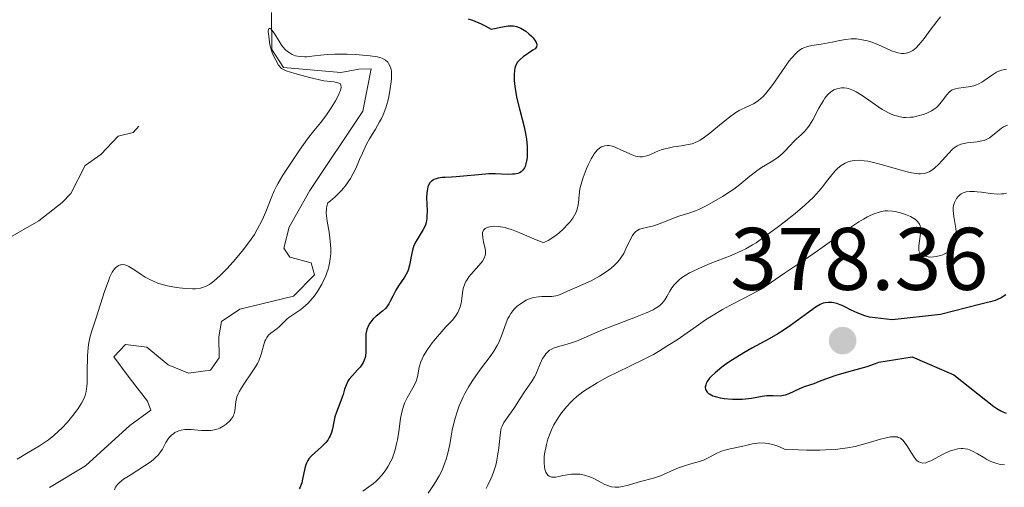
# Model space of a CAD drawing. Units: metres. Extents: x 628895 to 635858, y 4674098 to 4678852.
# Drawn here: x 629495 to 629606, y 4674173 to 4674226 of the extents above; entities that cross this region are included whole.
import ezdxf

# ---------------------------------------------------------------- set-up
doc = ezdxf.new("R2010")
doc.units = ezdxf.units.M
doc.header["$MEASUREMENT"] = 0
doc.linetypes.add('DGN Style 3', pattern=[117.85102, 84.1793, -33.67172])
doc.linetypes.add('DGN Style 5', pattern=[58.92551, 25.25379, -33.67172])
for name, color, linetype, lineweight in [('Hidrografía', 7, 'Continuous', 0), ('Relieve y altimetría', 7, 'Continuous', 0), ('Textos de rotulación', 7, 'Continuous', 0)]:
    doc.layers.add(name, color=color, linetype=linetype, lineweight=lineweight)
doc.styles.add('Style-arial', font='arial.shx', dxfattribs={"bigfont": 'arialbig.shx'})

# ---------------------------------------------------------------- blocks, each defined once
blk = doc.blocks.new('5PATER')
at = {"layer": 'Relieve y altimetría', "linetype": 'Continuous', "lineweight": 0}
h = blk.add_hatch(color=250, dxfattribs=at)
edge = h.paths.add_edge_path()
edge.add_ellipse((0, 0), major_axis=(-1.1, -1.11), ratio=0.999422, start_angle=0, end_angle=360)

msp = doc.modelspace()

# ---------------------------------------------------------------- linework, layer by layer
at = {"layer": 'Hidrografía', "color": 142, "linetype": 'DGN Style 3', "lineweight": 13}
msp.add_polyline3d([(629498.68, 4674173.29, 341.71), (629502.72, 4674175.74, 341.95), (629507.75, 4674180.26, 342.19), (629510.11, 4674182, 342.42), (629509.75, 4674183.01, 342.42), (629507.66, 4674185.7, 342.66), (629505.92, 4674188.05, 342.42), (629507.25, 4674189.44, 342.19), (629509.64, 4674189.14, 342.66), (629512.06, 4674187.14, 342.9), (629514.37, 4674186.18, 342.9), (629516.84, 4674186.54, 342.9), (629517.83, 4674187.92, 342.9), (629517.79, 4674190.3, 342.66), (629518.1, 4674192.01, 342.9), (629520.15, 4674193.42, 343.31), (629526.23, 4674194.87, 343.38), (629528.57, 4674197.3, 343.38), (629528.2, 4674198.65, 343.14), (629525.81, 4674199.29, 343.38), (629525.11, 4674200.3, 343.62), (629525.72, 4674202.7, 343.83), (629528.06, 4674206.82, 343.62), (629534.04, 4674215.78, 344.33), (629534.97, 4674220.56, 344.81), (629533.61, 4674220.53, 344.57), (629531.58, 4674220.16, 345.05), (629525.1, 4674220.73, 345.28), (629523.78, 4674222.77, 345.11), (629523.72, 4674226.95, 345.14)], dxfattribs=at)
at = {"layer": 'Relieve y altimetría', "color": 27, "linetype": 'DGN Style 5', "lineweight": 0, "elevation": 347.5, "flags": 128}
msp.add_lwpolyline([(629463.43, 4674280.46), (629464.6, 4674278.64), (629465, 4674277), (629466.09, 4674275.52), (629468.21, 4674274.25), (629469.47, 4674273.01), (629470.44, 4674272.84), (629472.53, 4674273.24), (629473.43, 4674272.47), (629474.79, 4674272.75), (629475.93, 4674271.96), (629476.94, 4674271.95), (629477.72, 4674272.55), (629478.57, 4674274.03), (629481.1, 4674275.49), (629481.14, 4674277.48), (629481.71, 4674277.71), (629483.47, 4674275.49), (629481.45, 4674272.94), (629481.44, 4674270.96), (629480.44, 4674266.49), (629480.75, 4674264.84), (629481.96, 4674264.01), (629484.78, 4674263.67), (629488.68, 4674264.65), (629488.99, 4674262.51), (629490.05, 4674261.04), (629494.47, 4674257.49), (629494.44, 4674256.45), (629494.94, 4674255.96), (629495.36, 4674255.61), (629496.54, 4674255.56), (629497.07, 4674255.07), (629498.15, 4674252.54), (629499.52, 4674250.57), (629500.85, 4674246.42), (629500.65, 4674243.5), (629499.54, 4674242.81), (629498.39, 4674241.5), (629498.17, 4674238.54), (629497.4, 4674236.16), (629497.05, 4674235.61), (629493.51, 4674234.01), (629492.85, 4674233.42), (629492.61, 4674232.39), (629493.01, 4674230.47), (629492.49, 4674227.79), (629490.45, 4674225.4), (629488.83, 4674224.8), (629487.55, 4674225.33), (629486.58, 4674228.63), (629485.6, 4674229.43), (629481.18, 4674229.46), (629479.76, 4674228.61), (629477.43, 4674226.22), (629474.71, 4674225.54), (629472.54, 4674222.82), (629469.04, 4674220.41), (629468.88, 4674219.95), (629468.85, 4674219.48), (629469.57, 4674218.35), (629470.12, 4674214.56), (629471.11, 4674211.06), (629471.04, 4674210.44), (629470.3, 4674209.48), (629470.36, 4674208.39), (629471.79, 4674207.86), (629471.77, 4674205.39), (629471.92, 4674204.96), (629472.58, 4674204.64), (629473.25, 4674203.17), (629473.75, 4674200.42), (629475.45, 4674198.47), (629476.05, 4674196.52), (629477.62, 4674194.67), (629478.86, 4674191.87), (629479.35, 4674191.38), (629481.59, 4674190.62), (629483.61, 4674188.28), (629484.45, 4674188.4), (629485.99, 4674190.02), (629487.19, 4674192.58), (629488.15, 4674196.51), (629489.36, 4674198.21), (629491.49, 4674199.97), (629497.45, 4674203.38), (629500.11, 4674205.45), (629501.09, 4674206.49), (629502.68, 4674209.65), (629504.47, 4674210.9), (629506.42, 4674212.96), (629508.12, 4674213.38), (629509.53, 4674215), (629510.45, 4674215.6), (629512.42, 4674214.87), (629516.2, 4674215.39), (629519.07, 4674214.22), (629519.9, 4674214.54), (629520.95, 4674215.53), (629521.23, 4674216.58), (629521.1, 4674218.6)], dxfattribs=at)
at = {"layer": 'Relieve y altimetría', "color": 36, "linetype": 'Continuous', "lineweight": 30, "flags": 128}
for points, elevation in [([(629545.95, 4674226.22), (629546.44, 4674226.05), (629547.39, 4674225.66), (629547.86, 4674225.43), (629548.54, 4674225.05), (629549.8, 4674225.33), (629550.44, 4674225.42), (629550.86, 4674225.42), (629551.06, 4674225.41), (629551.38, 4674225.34), (629551.68, 4674225.24), (629551.88, 4674225.15), (629552.26, 4674224.94), (629552.45, 4674224.81), (629552.79, 4674224.54), (629553.08, 4674224.26), (629553.26, 4674224.07), (629553.52, 4674223.73), (629553.62, 4674223.56), (629553.67, 4674223.46), (629553.71, 4674223.29), (629553.67, 4674223.06), (629553.58, 4674222.93), (629553.49, 4674222.84), (629553.25, 4674222.66), (629552.15, 4674221.91), (629551.8, 4674221.62), (629551.65, 4674221.47), (629551.52, 4674221.32), (629551.33, 4674221), (629551.22, 4674220.66), (629551.17, 4674220.42), (629551.13, 4674219.88), (629551.14, 4674219.25), (629551.16, 4674218.89), (629551.24, 4674218.29), (629551.44, 4674217.21), (629551.77, 4674215.91), (629552.26, 4674214), (629552.44, 4674213.07), (629552.51, 4674212.62), (629552.6, 4674211.79), (629552.61, 4674211.03), (629552.59, 4674210.58), (629552.56, 4674210.31), (629552.46, 4674209.83), (629552.36, 4674209.53), (629552.3, 4674209.4), (629552.19, 4674209.22), (629552.12, 4674209.12), (629551.94, 4674208.95), (629551.72, 4674208.82), (629551.56, 4674208.76), (629551.18, 4674208.68), (629550.93, 4674208.66), (629550.37, 4674208.65), (629549.03, 4674208.7), (629548.28, 4674208.7), (629547.09, 4674208.61), (629545.42, 4674208.43), (629544.59, 4674208.37), (629544.04, 4674208.34), (629543.33, 4674208.31), (629543, 4674208.28), (629542.55, 4674208.21), (629542.34, 4674208.16), (629542.08, 4674208.06), (629541.97, 4674208), (629541.81, 4674207.89), (629541.61, 4674207.69), (629541.47, 4674207.43), (629541.39, 4674207.24), (629541.3, 4674206.79), (629541.27, 4674206.54), (629541.25, 4674206.03), (629541.3, 4674204.53), (629541.29, 4674203.93), (629541.27, 4674203.67), (629541.19, 4674203.21), (629541.11, 4674202.94), (629541.04, 4674202.76), (629540.87, 4674202.41), (629540.06, 4674201.11), (629539.82, 4674200.62), (629539.72, 4674200.36), (629539.64, 4674200.09), (629539.53, 4674199.54)], 350), ([(629539.53, 4674199.54), (629539.33, 4674198.4), (629539.16, 4674197.84), (629539.04, 4674197.57), (629538.76, 4674197.04), (629538.09, 4674196.04), (629537.78, 4674195.56), (629537.42, 4674194.87), (629537.14, 4674194.31), (629536.99, 4674194.04), (629536.74, 4674193.68), (629536.59, 4674193.51), (629536.26, 4674193.21), (629535.54, 4674192.62), (629535.2, 4674192.31), (629534.94, 4674192), (629534.83, 4674191.83), (629534.68, 4674191.56), (629534.51, 4674191.12), (629534.4, 4674190.63), (629534.38, 4674190.36), (629534.38, 4674189.78), (629534.4, 4674188.96), (629534.39, 4674188.55), (629534.35, 4674188.14), (629534.3, 4674187.95), (629534.21, 4674187.66), (629534.08, 4674187.38), (629533.97, 4674187.21), (629533.73, 4674186.87), (629533.45, 4674186.55), (629532.88, 4674185.94), (629532.51, 4674185.5), (629532.36, 4674185.27), (629532.15, 4674184.83), (629531.99, 4674184.37), (629531.82, 4674183.77), (629531.73, 4674183.47), (629531.46, 4674182.78), (629531.06, 4674181.8), (629530.9, 4674181.26), (629530.78, 4674180.69), (629530.63, 4674179.89), (629530.51, 4674179.49), (629530.36, 4674179.1), (629530.26, 4674178.91), (629530.09, 4674178.63), (629529.87, 4674178.37), (629529.36, 4674177.86), (629528.61, 4674177.2), (629528.26, 4674176.86), (629527.96, 4674176.51), (629527.84, 4674176.33), (629527.68, 4674176.04), (629527.6, 4674175.85), (629527.48, 4674175.44), (629527.25, 4674174.2), (629527.15, 4674173.8), (629527.09, 4674173.6), (629526.96, 4674173.32), (629526.86, 4674173.14)], 350), ([(629606.64, 4674195.02), (629606.11, 4674194.69), (629605.72, 4674194.5), (629605.46, 4674194.39), (629604.91, 4674194.23), (629604.59, 4674194.16), (629603.66, 4674193.95), (629599.28, 4674192.82), (629593.81, 4674192.21), (629591.25, 4674192.52), (629590.74, 4674192.68), (629589.87, 4674193.01), (629589.19, 4674193.32), (629588.47, 4674193.69), (629588.17, 4674193.83), (629587.96, 4674193.92), (629587.58, 4674194.06), (629587.23, 4674194.14), (629587.01, 4674194.17), (629586.62, 4674194.18), (629586.24, 4674194.14), (629586.04, 4674194.08), (629585.68, 4674193.93), (629585.24, 4674193.67), (629584.98, 4674193.5), (629584, 4674192.78), (629582.33, 4674191.57), (629581.4, 4674190.94), (629580.91, 4674190.65), (629579.93, 4674190.08)], 375), ([(629579.93, 4674190.08), (629577.98, 4674189.02), (629577.06, 4674188.5), (629575.78, 4674187.71), (629575.03, 4674187.19), (629574.58, 4674186.86), (629573.82, 4674186.23), (629573.38, 4674185.81), (629573.2, 4674185.61), (629572.93, 4674185.24), (629572.81, 4674185.02), (629572.76, 4674184.88), (629572.71, 4674184.6), (629572.75, 4674184.35), (629572.8, 4674184.23), (629572.91, 4674184.06), (629573.08, 4674183.91), (629573.18, 4674183.84), (629573.57, 4674183.64), (629573.81, 4674183.56), (629574.39, 4674183.41), (629574.83, 4674183.34), (629575.78, 4674183.26), (629576.52, 4674183.25), (629576.89, 4674183.27), (629577.25, 4674183.3), (629577.93, 4674183.38), (629579.15, 4674183.59), (629579.68, 4674183.65), (629580.37, 4674183.65), (629581.17, 4674183.64), (629581.56, 4674183.69), (629581.76, 4674183.74), (629582.17, 4674183.89), (629583.37, 4674184.47), (629583.91, 4674184.68), (629584.62, 4674184.9), (629584.99, 4674185.02), (629585.62, 4674185.27), (629586.74, 4674185.71), (629587.5, 4674185.96), (629588.93, 4674186.37), (629591, 4674186.96), (629591.92, 4674187.27), (629592.31, 4674187.43), (629596.08, 4674188.04), (629600.76, 4674185.99), (629605.28, 4674182.43), (629605.64, 4674182.21), (629606.08, 4674181.93), (629606.31, 4674181.81), (629606.68, 4674181.67)], 375)]:
    msp.add_lwpolyline(points, dxfattribs=dict(at, elevation=elevation))
at = {"layer": 'Relieve y altimetría', "color": 36, "linetype": 'Continuous', "lineweight": 0, "flags": 128}
for points, elevation in [([(629599.29, 4674226.44), (629598.84, 4674225.92), (629598.1, 4674224.93), (629597.41, 4674223.98), (629597.06, 4674223.54), (629596.55, 4674222.98)], 355), ([(629515.7, 4674195.8), (629515.96, 4674195.87), (629516.34, 4674196.01), (629516.73, 4674196.22), (629516.93, 4674196.36), (629517.24, 4674196.59), (629517.95, 4674197.22), (629518.68, 4674197.96), (629519.07, 4674198.38), (629519.68, 4674199.07), (629520.58, 4674200.17), (629521.42, 4674201.31), (629521.8, 4674201.87), (629522.13, 4674202.42), (629522.67, 4674203.46), (629523.09, 4674204.4), (629523.68, 4674205.95), (629524.02, 4674206.79), (629524.28, 4674207.3), (629524.48, 4674207.66), (629525.02, 4674208.54), (629526.21, 4674210.38), (629526.88, 4674211.37), (629527.8, 4674212.67), (629528.51, 4674213.57), (629529.27, 4674214.47), (629529.66, 4674214.96), (629529.94, 4674215.36), (629530.53, 4674216.27), (629530.95, 4674216.96), (629531.29, 4674217.6), (629531.42, 4674217.88), (629531.51, 4674218.11), (629531.61, 4674218.48), (629531.58, 4674218.74), (629531.51, 4674218.86), (629531.24, 4674219), (629530.77, 4674219.09), (629529.64, 4674219.2), (629528.02, 4674219.58), (629526.36, 4674220.03), (629525.4, 4674220.35), (629524.88, 4674220.61), (629524.52, 4674221), (629524.21, 4674221.55), (629523.83, 4674222.28), (629523.53, 4674223.27), (629523.4, 4674224.56), (629523.37, 4674224.74), (629523.38, 4674225.03), (629523.45, 4674225.13), (629523.59, 4674225.11), (629523.68, 4674225.04), (629523.78, 4674224.92), (629524.02, 4674224.58), (629524.6, 4674223.69), (629524.88, 4674223.26), (629525.02, 4674223.07), (629525.29, 4674222.76), (629525.54, 4674222.53), (629525.71, 4674222.4), (629526.06, 4674222.2), (629526.45, 4674222.05), (629526.66, 4674222), (629527.03, 4674221.95), (629527.46, 4674221.93), (629527.71, 4674221.94), (629528.57, 4674222.02), (629530.03, 4674222.17), (629530.88, 4674222.22), (629532.28, 4674222.21), (629533.23, 4674222.17), (629534.86, 4674222.04), (629535.69, 4674221.91), (629536.07, 4674221.82), (629536.28, 4674221.75), (629536.6, 4674221.56), (629536.85, 4674221.32), (629536.96, 4674221.17), (629537.1, 4674220.92), (629537.21, 4674220.63), (629537.24, 4674220.46), (629537.27, 4674220.29), (629537.3, 4674219.89), (629537.28, 4674219.44), (629537.25, 4674219.1), (629537.15, 4674218.33), (629536.98, 4674217.42), (629536.86, 4674216.93), (629536.63, 4674216.16), (629536.33, 4674215.36), (629536.15, 4674214.97), (629535.94, 4674214.57), (629535.48, 4674213.77), (629534.81, 4674212.65), (629534.47, 4674212.04), (629533.99, 4674211.06), (629533.68, 4674210.33), (629533.24, 4674209.3), (629532.97, 4674208.75), (629532.65, 4674208.19)], 345), ([(629596.55, 4674222.98), (629596.31, 4674222.77), (629596.15, 4674222.65), (629595.84, 4674222.47), (629595.69, 4674222.4), (629595.38, 4674222.32), (629595.08, 4674222.3), (629594.88, 4674222.3), (629594.47, 4674222.38), (629594.24, 4674222.44), (629593.75, 4674222.61), (629592.18, 4674223.3), (629591.42, 4674223.6), (629591.03, 4674223.72), (629590.42, 4674223.86), (629589.8, 4674223.94), (629589.49, 4674223.95), (629589.17, 4674223.94), (629588.53, 4674223.87), (629587.89, 4674223.75), (629587.05, 4674223.57), (629586.64, 4674223.49), (629585.78, 4674223.36), (629584.73, 4674223.2), (629584.25, 4674223.09), (629583.85, 4674222.94), (629583.65, 4674222.85), (629583.36, 4674222.67), (629583.07, 4674222.44), (629582.92, 4674222.3), (629582.44, 4674221.79), (629582.18, 4674221.47), (629581.34, 4674220.26), (629580.52, 4674219.06), (629580.11, 4674218.48), (629579.51, 4674217.73), (629579.22, 4674217.42), (629579.03, 4674217.25), (629578.67, 4674216.95), (629578.15, 4674216.62), (629577.83, 4674216.45), (629577.26, 4674216.21), (629576.77, 4674215.99), (629576.53, 4674215.86), (629576.15, 4674215.63), (629575.45, 4674215.12), (629574.54, 4674214.38), (629573.22, 4674213.3), (629572.63, 4674212.84), (629572.14, 4674212.51), (629571.92, 4674212.38), (629571.5, 4674212.19), (629571.23, 4674212.1), (629570.6, 4674211.97), (629570.02, 4674211.88), (629569.14, 4674211.75), (629568.69, 4674211.66), (629568.03, 4674211.5), (629567.72, 4674211.41), (629567.15, 4674211.18), (629566.46, 4674210.87), (629566.12, 4674210.74), (629565.78, 4674210.66), (629565.6, 4674210.64), (629565.32, 4674210.64), (629565.04, 4674210.68), (629564.84, 4674210.72), (629564.44, 4674210.84), (629563.84, 4674211.1), (629563.09, 4674211.46), (629562.76, 4674211.62), (629562.54, 4674211.71), (629562.18, 4674211.84), (629561.87, 4674211.9), (629561.69, 4674211.91), (629561.36, 4674211.86), (629561.13, 4674211.8), (629561.01, 4674211.75), (629560.82, 4674211.64), (629560.51, 4674211.38), (629560.18, 4674210.97), (629560, 4674210.7), (629559.84, 4674210.41), (629559.5, 4674209.74), (629559.25, 4674209.18), (629558.91, 4674208.3), (629558.65, 4674207.43), (629558.56, 4674207.03), (629558.47, 4674206.3), (629558.4, 4674205.44), (629558.34, 4674205.03), (629558.22, 4674204.6), (629558.13, 4674204.38), (629557.96, 4674204.03), (629557.75, 4674203.7), (629557.41, 4674203.24), (629557.21, 4674203.01), (629556.72, 4674202.49), (629556.17, 4674201.99), (629555.88, 4674201.76), (629555.27, 4674201.35)], 355), ([(629606.72, 4674220.54), (629606.34, 4674220.47), (629606.15, 4674220.41), (629605.87, 4674220.31), (629605.59, 4674220.18), (629605.04, 4674219.83), (629604.67, 4674219.57), (629604.18, 4674219.23), (629603.93, 4674219.07), (629603.54, 4674218.85), (629603.35, 4674218.77), (629603.05, 4674218.66), (629602.44, 4674218.53), (629601.29, 4674218.39), (629600.96, 4674218.32), (629600.81, 4674218.28), (629600.6, 4674218.18), (629600.47, 4674218.11), (629600.25, 4674217.94), (629599.97, 4674217.64), (629599.51, 4674216.98), (629599.21, 4674216.6), (629599.05, 4674216.42), (629598.77, 4674216.17), (629598.44, 4674215.94), (629598.25, 4674215.83), (629597.65, 4674215.54), (629597.3, 4674215.41), (629596.75, 4674215.24), (629596.18, 4674215.12), (629595.88, 4674215.09), (629595.36, 4674215.07), (629595.1, 4674215.08), (629594.7, 4674215.14), (629594.29, 4674215.24), (629594.08, 4674215.31), (629593.64, 4674215.48), (629593.41, 4674215.58), (629593.06, 4674215.77), (629592.7, 4674215.99), (629591.95, 4674216.49), (629590.44, 4674217.54), (629589.76, 4674217.96), (629589.45, 4674218.12), (629589.25, 4674218.2), (629588.89, 4674218.33), (629588.71, 4674218.37), (629588.39, 4674218.41), (629588.1, 4674218.41), (629587.91, 4674218.39), (629587.56, 4674218.31), (629587.24, 4674218.19), (629587.09, 4674218.1), (629586.87, 4674217.95), (629586.54, 4674217.65), (629586.22, 4674217.25), (629586.05, 4674217), (629585.55, 4674216.11), (629584.84, 4674214.79), (629584.48, 4674214.2), (629584.29, 4674213.94), (629583.91, 4674213.5), (629583.53, 4674213.13), (629583.03, 4674212.66), (629582.78, 4674212.42), (629582.21, 4674211.82), (629581.68, 4674211.26), (629581.39, 4674210.98), (629580.93, 4674210.59)], 360), ([(629606.85, 4674214.21), (629606.39, 4674214), (629606.15, 4674213.85), (629605.74, 4674213.54), (629605.16, 4674213.02), (629604.81, 4674212.78), (629604.41, 4674212.57), (629604.19, 4674212.48), (629603.94, 4674212.42), (629603.4, 4674212.32), (629602.27, 4674212.19), (629601.77, 4674212.1), (629601.55, 4674212.04), (629601.16, 4674211.88), (629600.83, 4674211.66), (629600.62, 4674211.48), (629600.2, 4674211.04), (629599.47, 4674210.2), (629599.06, 4674209.76), (629598.64, 4674209.37), (629598.42, 4674209.2), (629598.01, 4674208.95), (629597.79, 4674208.86), (629597.43, 4674208.76), (629597.02, 4674208.72), (629596.79, 4674208.72), (629596.27, 4674208.77), (629595.99, 4674208.82), (629595.51, 4674208.92), (629594.4, 4674209.24), (629592.72, 4674209.74), (629591.87, 4674209.96), (629591.05, 4674210.14), (629590.66, 4674210.19), (629590.1, 4674210.24), (629589.6, 4674210.21), (629589.29, 4674210.17), (629589.1, 4674210.12), (629588.74, 4674210.01), (629588.49, 4674209.9), (629588.04, 4674209.63), (629587.65, 4674209.31), (629587.41, 4674209.07), (629586.99, 4674208.58), (629586.55, 4674208.02), (629585.94, 4674207.22), (629585.57, 4674206.77), (629584.88, 4674206.03), (629584.45, 4674205.62), (629583.96, 4674205.18), (629582.85, 4674204.22), (629581.63, 4674203.25), (629580.82, 4674202.63), (629579.33, 4674201.54), (629578.44, 4674200.92), (629578.05, 4674200.67), (629577.3, 4674200.24), (629576.8, 4674199.99), (629575.62, 4674199.49), (629573.28, 4674198.58), (629572.05, 4674198.05), (629571.28, 4674197.69), (629570.93, 4674197.51), (629570.44, 4674197.22), (629570.03, 4674196.94)], 365), ([(629580.93, 4674210.59), (629580.68, 4674210.41), (629580.16, 4674210.07), (629579.05, 4674209.42), (629578.52, 4674209.06), (629577.75, 4674208.46), (629576.63, 4674207.51), (629575.93, 4674206.98), (629575.53, 4674206.7), (629574.66, 4674206.14), (629573.43, 4674205.42), (629572.82, 4674205.1), (629571.98, 4674204.69), (629571.61, 4674204.53), (629570.95, 4674204.29), (629569.83, 4674203.95), (629569.3, 4674203.78), (629568.47, 4674203.45), (629567.32, 4674202.99), (629566.76, 4674202.81), (629566.23, 4674202.69), (629565.57, 4674202.55), (629565.27, 4674202.44), (629564.99, 4674202.28), (629564.86, 4674202.18), (629564.68, 4674201.99), (629564.51, 4674201.75), (629564.2, 4674201.16), (629563.76, 4674200.22), (629563.5, 4674199.72), (629563.19, 4674199.22), (629563.02, 4674198.99), (629562.72, 4674198.65), (629562.5, 4674198.43), (629562.04, 4674198.02), (629561.8, 4674197.83), (629561.29, 4674197.47), (629560.78, 4674197.15), (629559.81, 4674196.63), (629558.9, 4674196.2), (629557.93, 4674195.79), (629557.5, 4674195.61), (629556.68, 4674195.22), (629556.27, 4674195.04), (629555.85, 4674194.92), (629555.63, 4674194.88), (629555.4, 4674194.86), (629554.93, 4674194.85), (629554.25, 4674194.85), (629553.89, 4674194.83), (629553.32, 4674194.72), (629552.77, 4674194.54), (629552.5, 4674194.42), (629552.08, 4674194.19), (629551.69, 4674193.92), (629551.49, 4674193.76), (629551.14, 4674193.42), (629550.97, 4674193.23), (629550.74, 4674192.93), (629550.55, 4674192.6), (629550.43, 4674192.37), (629550.22, 4674191.89), (629549.69, 4674190.39), (629549.4, 4674189.66), (629549.23, 4674189.32), (629548.85, 4674188.68), (629548.42, 4674188.06), (629547.46, 4674186.81), (629546.8, 4674185.89), (629546.48, 4674185.41), (629546.01, 4674184.67), (629545.58, 4674183.91), (629545.39, 4674183.52), (629545.07, 4674182.83), (629544.92, 4674182.49), (629544.73, 4674181.95), (629544.47, 4674181.12), (629544.35, 4674180.68), (629544.15, 4674179.74), (629544.03, 4674179.08), (629543.86, 4674178.13), (629543.76, 4674177.64), (629543.57, 4674176.87), (629543.45, 4674176.47), (629543.16, 4674175.66), (629542.99, 4674175.24), (629542.67, 4674174.6), (629542.3, 4674173.95), (629542.03, 4674173.52), (629541.42, 4674172.65)], 360), ([(629532.65, 4674208.19), (629532.47, 4674207.9), (629532.16, 4674207.46), (629531.67, 4674206.87), (629531.39, 4674206.57), (629530.93, 4674206.11), (629530.4, 4674205.65), (629530.11, 4674205.42), (629529.99, 4674205.06), (629529.94, 4674204.81), (629529.92, 4674204.26), (629529.93, 4674203.97), (629530, 4674203.37), (629530.23, 4674202.12), (629530.33, 4674201.49), (629530.41, 4674200.68), (629530.43, 4674200.28), (629530.42, 4674199.69), (629530.37, 4674199.1), (629530.33, 4674198.81), (629530.21, 4674198.24), (629530.13, 4674197.95), (629529.99, 4674197.52), (629529.82, 4674197.09), (629529.69, 4674196.8), (629529.41, 4674196.24), (629528.93, 4674195.43), (629528.58, 4674194.93), (629528.34, 4674194.63), (629527.86, 4674194.08), (629527.59, 4674193.82), (629527.06, 4674193.38), (629525.69, 4674192.46), (629525.52, 4674192.32), (629525.2, 4674192.04), (629524.65, 4674191.48), (629524.38, 4674191.23), (629524.07, 4674191), (629523.65, 4674190.7), (629523.45, 4674190.52), (629523.27, 4674190.32), (629523.19, 4674190.2), (629523.08, 4674190.01), (629522.99, 4674189.79), (629522.84, 4674189.28), (629522.62, 4674188.46), (629522.47, 4674188), (629522.27, 4674187.52), (629522.14, 4674187.27), (629521.92, 4674186.89), (629521.41, 4674186.1), (629520.68, 4674185.05), (629520.34, 4674184.55), (629520.07, 4674184.08), (629519.96, 4674183.85), (629519.83, 4674183.53), (629519.77, 4674183.33), (629519.7, 4674182.94), (629519.59, 4674181.92), (629519.52, 4674181.61), (629519.46, 4674181.45), (629519.39, 4674181.3), (629519.19, 4674180.99), (629519.02, 4674180.8), (629518.63, 4674180.43), (629518.28, 4674180.19), (629517.9, 4674179.99), (629517.7, 4674179.91), (629517.4, 4674179.82), (629517.09, 4674179.75), (629516.88, 4674179.73), (629516.46, 4674179.71), (629515.83, 4674179.73), (629515.04, 4674179.8), (629514.67, 4674179.83), (629514.41, 4674179.84), (629513.94, 4674179.81), (629513.52, 4674179.74), (629513.27, 4674179.67), (629512.83, 4674179.47), (629512.69, 4674179.39), (629512.43, 4674179.19), (629512.2, 4674178.95), (629512.07, 4674178.77), (629511.82, 4674178.37), (629511.43, 4674177.62), (629511.14, 4674177.19), (629510.88, 4674176.88), (629510.72, 4674176.72), (629510.45, 4674176.48), (629510.13, 4674176.23), (629509.38, 4674175.71), (629507.76, 4674174.68), (629507.04, 4674174.2), (629506.55, 4674173.8), (629506.36, 4674173.6), (629506.13, 4674173.31), (629505.99, 4674173.01)], 345), ([(629606.72, 4674206.52), (629606.42, 4674206.46), (629606.2, 4674206.43), (629605.72, 4674206.42), (629604.93, 4674206.49), (629603.9, 4674206.63), (629603.43, 4674206.68), (629603.12, 4674206.71), (629602.6, 4674206.72), (629602.18, 4674206.67), (629601.96, 4674206.61), (629601.83, 4674206.56), (629601.59, 4674206.43), (629601.47, 4674206.35), (629601.27, 4674206.15), (629601.09, 4674205.93), (629600.99, 4674205.78), (629600.84, 4674205.45), (629600.73, 4674205.12), (629600.7, 4674204.92), (629600.7, 4674204.58), (629600.78, 4674203.87), (629601.02, 4674202.53), (629601.08, 4674201.8), (629601.06, 4674201.33), (629601.03, 4674201.11), (629600.94, 4674200.8), (629600.8, 4674200.53), (629600.68, 4674200.36), (629600.4, 4674200.07), (629600.24, 4674199.95), (629599.89, 4674199.74), (629599.52, 4674199.57), (629599.26, 4674199.49), (629598.78, 4674199.37), (629598.52, 4674199.33), (629598.07, 4674199.31)], 370), ([(629598.07, 4674199.31), (629597.69, 4674199.35), (629597.48, 4674199.4), (629597.36, 4674199.45), (629597.15, 4674199.56), (629596.98, 4674199.71), (629596.92, 4674199.8), (629596.84, 4674200.01), (629596.82, 4674200.17), (629596.83, 4674200.57), (629596.91, 4674201.14), (629597.02, 4674201.98), (629597.04, 4674202.37), (629597.01, 4674202.68), (629596.97, 4674202.82), (629596.9, 4674203.02), (629596.72, 4674203.29), (629596.45, 4674203.55), (629596.27, 4674203.67), (629595.89, 4674203.88), (629595.68, 4674203.98), (629595.33, 4674204.13), (629594.75, 4674204.31), (629594.15, 4674204.45), (629593.84, 4674204.49), (629593.3, 4674204.52), (629593.02, 4674204.51), (629592.59, 4674204.45), (629592.12, 4674204.32), (629591.87, 4674204.24), (629591.33, 4674204), (629591.04, 4674203.85), (629590.57, 4674203.59), (629590.06, 4674203.28), (629588.93, 4674202.52), (629585.39, 4674199.99), (629583.92, 4674198.99), (629582.32, 4674197.95), (629581.64, 4674197.49), (629579.7, 4674196.12), (629578.94, 4674195.64), (629578.52, 4674195.4), (629577.03, 4674194.63), (629575.49, 4674193.85), (629574.67, 4674193.4), (629573.4, 4674192.64), (629572.75, 4674192.22), (629571.42, 4674191.29), (629569.52, 4674189.97), (629568.5, 4674189.3), (629567.42, 4674188.64), (629566.85, 4674188.31), (629565.97, 4674187.84), (629564.12, 4674186.93), (629561.65, 4674185.73), (629560.49, 4674185.1), (629559.4, 4674184.43), (629558.9, 4674184.08), (629558.21, 4674183.54), (629557.79, 4674183.16), (629557.52, 4674182.9), (629557.03, 4674182.38), (629556.7, 4674181.98), (629556.49, 4674181.71), (629556.11, 4674181.16), (629555.63, 4674180.34), (629555.36, 4674179.79), (629555.21, 4674179.43), (629554.94, 4674178.72), (629554.77, 4674178.14), (629554.69, 4674177.77), (629554.56, 4674177.06), (629554.53, 4674176.72), (629554.51, 4674176.11), (629554.56, 4674175.57), (629554.6, 4674175.36), (629554.71, 4674175.01), (629554.82, 4674174.8), (629554.98, 4674174.63), (629555.1, 4674174.55), (629555.36, 4674174.46), (629555.51, 4674174.44), (629555.82, 4674174.46), (629556.16, 4674174.52), (629556.64, 4674174.62), (629556.88, 4674174.67), (629557.62, 4674174.78), (629557.98, 4674174.79), (629558.53, 4674174.77), (629559.06, 4674174.68), (629559.31, 4674174.61), (629559.56, 4674174.53), (629560.05, 4674174.32), (629560.94, 4674173.84), (629561.36, 4674173.63), (629561.88, 4674173.43), (629562.14, 4674173.36), (629562.54, 4674173.31), (629562.96, 4674173.32), (629563.18, 4674173.34), (629563.89, 4674173.5)], 370), ([(629555.27, 4674201.35), (629554.96, 4674201.17), (629554.5, 4674200.95), (629554.29, 4674201), (629553.63, 4674201.26), (629551.79, 4674202.06), (629550.83, 4674202.42), (629550.39, 4674202.55), (629550.11, 4674202.63), (629549.6, 4674202.73), (629549.36, 4674202.76), (629548.93, 4674202.78), (629548.56, 4674202.77), (629548.35, 4674202.73), (629548, 4674202.62), (629547.86, 4674202.54), (629547.66, 4674202.33), (629547.56, 4674202.08), (629547.54, 4674201.89), (629547.58, 4674201.48), (629547.68, 4674201.01), (629547.83, 4674200.37), (629547.88, 4674200.06), (629547.89, 4674199.68), (629547.86, 4674199.49), (629547.75, 4674199.18), (629547.55, 4674198.85), (629547.41, 4674198.66), (629546.85, 4674198.03), (629546.28, 4674197.39), (629546.01, 4674197.06), (629545.78, 4674196.71), (629545.68, 4674196.54), (629545.55, 4674196.28), (629545.39, 4674195.77), (629545.29, 4674195.26), (629545.22, 4674194.61), (629545.18, 4674194.31), (629545.14, 4674194.09), (629545.04, 4674193.68), (629544.9, 4674193.3), (629544.79, 4674193.06), (629544.51, 4674192.62), (629544.12, 4674192.15), (629543.41, 4674191.41), (629542.95, 4674190.91), (629542.24, 4674190.08), (629541.88, 4674189.6), (629541.35, 4674188.87), (629540.91, 4674188.14), (629540.74, 4674187.8), (629540.6, 4674187.47), (629540.42, 4674186.86), (629540.21, 4674185.78), (629540.07, 4674185.28), (629539.96, 4674185.03), (629539.69, 4674184.52), (629539.05, 4674183.42), (629538.76, 4674182.81), (629538.64, 4674182.48), (629538.45, 4674181.8), (629538.31, 4674181.08), (629538.1, 4674179.61), (629537.95, 4674178.66), (629537.86, 4674178.2), (629537.69, 4674177.52), (629537.47, 4674176.86), (629537.34, 4674176.53), (629537.21, 4674176.25), (629536.91, 4674175.69), (629536.65, 4674175.28), (629536.23, 4674174.71), (629535.75, 4674174.19), (629535.5, 4674173.96), (629535.24, 4674173.74), (629534.71, 4674173.35), (629534.04, 4674172.87)], 355), ([(629495.02, 4674176.46), (629496.08, 4674177.13), (629497.53, 4674177.99), (629498.22, 4674178.43), (629498.54, 4674178.66), (629499.15, 4674179.14), (629499.7, 4674179.63), (629500.04, 4674179.97), (629500.68, 4674180.65), (629501.31, 4674181.4), (629501.68, 4674181.9), (629501.9, 4674182.21), (629502.28, 4674182.81), (629502.57, 4674183.37), (629502.68, 4674183.65), (629502.8, 4674184.13), (629502.88, 4674184.72), (629502.9, 4674185.06), (629502.93, 4674186.3), (629502.95, 4674188.16), (629503.02, 4674189.04), (629503.07, 4674189.44), (629503.21, 4674190.17), (629503.41, 4674190.87), (629503.93, 4674192.43), (629504.88, 4674195.42), (629505.35, 4674196.73), (629505.49, 4674197.07), (629505.76, 4674197.59), (629506, 4674197.96), (629506.16, 4674198.12), (629506.26, 4674198.21), (629506.46, 4674198.34), (629506.67, 4674198.42), (629506.77, 4674198.44), (629506.93, 4674198.46), (629507.19, 4674198.43), (629507.48, 4674198.33), (629507.64, 4674198.25), (629508.19, 4674197.91), (629509.02, 4674197.34), (629509.46, 4674197.05), (629510.07, 4674196.72), (629510.39, 4674196.57), (629510.91, 4674196.37), (629511.82, 4674196.11), (629512.78, 4674195.91), (629513.29, 4674195.83), (629514.06, 4674195.75), (629514.8, 4674195.72), (629515.14, 4674195.73), (629515.7, 4674195.8)], 345), ([(629570.03, 4674196.94), (629569.78, 4674196.75), (629569.38, 4674196.37), (629569.21, 4674196.18), (629568.92, 4674195.82), (629568.7, 4674195.47), (629568.36, 4674194.84), (629568.16, 4674194.48), (629568.05, 4674194.31), (629567.85, 4674194.08), (629567.59, 4674193.84), (629567.44, 4674193.73), (629567.06, 4674193.49), (629566.83, 4674193.36), (629566.43, 4674193.17), (629565.95, 4674192.96), (629564.83, 4674192.5), (629562.29, 4674191.53), (629561.1, 4674191.07), (629559.65, 4674190.45), (629558.17, 4674189.81), (629557.51, 4674189.58), (629556.86, 4674189.4), (629556.04, 4674189.18), (629555.65, 4674189.04), (629555.3, 4674188.87), (629555.13, 4674188.77), (629554.9, 4674188.58), (629554.7, 4674188.36), (629554.58, 4674188.2), (629554.35, 4674187.83), (629554.07, 4674187.24), (629553.73, 4674186.42), (629553.57, 4674186.05), (629553.44, 4674185.79), (629553.18, 4674185.33), (629552.3, 4674184.07), (629551.82, 4674183.33), (629551.17, 4674182.3), (629550.85, 4674181.82), (629550.53, 4674181.39), (629550.14, 4674180.87), (629549.97, 4674180.61), (629549.76, 4674180.2), (629549.68, 4674179.98), (629549.62, 4674179.74), (629549.54, 4674179.19), (629549.39, 4674177.75), (629549.26, 4674176.8), (629549.13, 4674176.15), (629549.05, 4674175.79), (629548.88, 4674175.22), (629548.66, 4674174.59), (629548.51, 4674174.26), (629548.17, 4674173.55), (629547.96, 4674173.17)], 365), ([(629563.89, 4674173.5), (629565.39, 4674173.95), (629566.85, 4674174.33), (629567.64, 4674174.58), (629568.5, 4674174.95), (629569.7, 4674175.48), (629570.27, 4674175.7), (629571.08, 4674175.95), (629572.05, 4674176.2), (629572.51, 4674176.36), (629573.18, 4674176.69), (629574.11, 4674177.19), (629574.64, 4674177.4), (629574.91, 4674177.5), (629575.51, 4674177.65), (629576.79, 4674177.91), (629577.45, 4674178.06), (629578.04, 4674178.2), (629578.36, 4674178.26), (629578.88, 4674178.31), (629579.48, 4674178.29), (629579.81, 4674178.24), (629580.3, 4674178.12), (629580.57, 4674178.04), (629581, 4674177.89), (629581.72, 4674177.58), (629583.24, 4674177.53), (629584.13, 4674177.51), (629585.64, 4674177.51), (629586.29, 4674177.53), (629587.38, 4674177.58), (629588.26, 4674177.67), (629588.76, 4674177.74), (629589.64, 4674177.92), (629590.98, 4674178.27), (629592.51, 4674178.72), (629593.14, 4674178.89), (629593.61, 4674178.99), (629593.83, 4674179.01), (629594.12, 4674179.01), (629594.38, 4674178.98), (629594.5, 4674178.94), (629594.74, 4674178.83), (629594.85, 4674178.75), (629595.01, 4674178.62), (629595.16, 4674178.44), (629595.46, 4674178.03), (629596.02, 4674177.1), (629596.29, 4674176.69), (629596.53, 4674176.41), (629596.65, 4674176.29), (629596.83, 4674176.17), (629597.02, 4674176.08), (629597.27, 4674176.04), (629597.6, 4674176.07), (629597.78, 4674176.13), (629598.18, 4674176.29), (629599.59, 4674177.03), (629600.29, 4674177.37), (629600.66, 4674177.5), (629601.22, 4674177.65), (629601.59, 4674177.69), (629601.78, 4674177.69), (629602.06, 4674177.66), (629602.34, 4674177.59), (629602.53, 4674177.53), (629602.9, 4674177.38), (629603.44, 4674177.09), (629604.15, 4674176.65), (629604.5, 4674176.45), (629604.95, 4674176.23), (629605.18, 4674176.13), (629605.51, 4674176.01), (629606.01, 4674175.89), (629606.51, 4674175.83)], 370)]:
    msp.add_lwpolyline(points, dxfattribs=dict(at, elevation=elevation))

# ---------------------------------------------------------------- block references
at = {"layer": 'Relieve y altimetría', "color": 250, "linetype": 'Continuous', "lineweight": 0}
msp.add_blockref('5PATER', (629588.22, 4674189.87, 378.36), dxfattribs=at)

# ---------------------------------------------------------------- texts
at = {"layer": 'Textos de rotulación', "color": 250, "linetype": 'Continuous', "lineweight": 0, "style": 'Style-arial'}
msp.add_text('378.36', height=7, dxfattribs=at).set_placement((629575.53, 4674195.6, 378.36))

doc.saveas('drawing.dxf')
